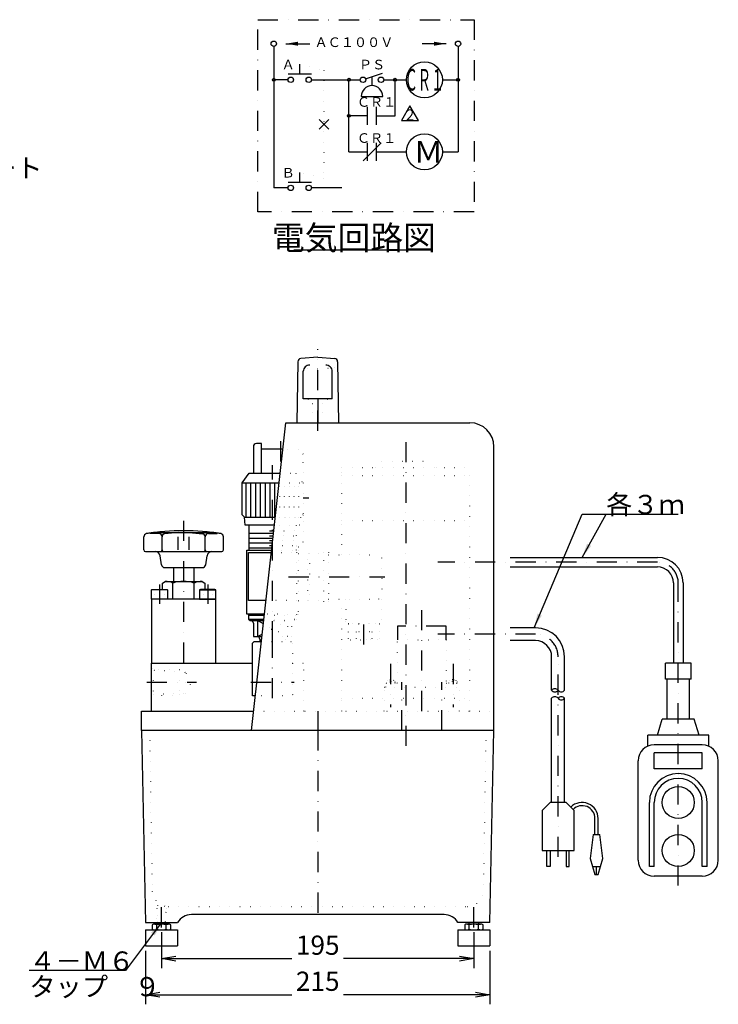
# Model space of a CAD drawing. Extents: x 102 to 1289, y 35 to 764.
# Drawn here: x 444 to 880, y 39 to 654 of the extents above; entities that cross this region are included whole.
import ezdxf
from ezdxf.enums import TextEntityAlignment as Align

# ---------------------------------------------------------------- set-up
doc = ezdxf.new("R2010")
doc.units = 0
doc.header["$LTSCALE"] = 25.2
doc.linetypes.add('DASHDOT', pattern=[1, 0.5, -0.25, 0, -0.25])
doc.linetypes.add('DOT', pattern=[0.25, 0, -0.25])
doc.layers.get('0').update_dxf_attribs({"linetype": 'CONTINUOUS'})
for name, color, linetype in [('LEVEL003', 7, 'CONTINUOUS'), ('LEVEL011', 7, 'CONTINUOUS'), ('LEVEL013', 7, 'CONTINUOUS'), ('LEVEL014', 7, 'CONTINUOUS'), ('LEVEL015', 7, 'CONTINUOUS'), ('LEVEL018', 7, 'CONTINUOUS'), ('LEVEL019', 7, 'CONTINUOUS'), ('LEVEL020', 7, 'CONTINUOUS'), ('LEVEL021', 7, 'CONTINUOUS'), ('LEVEL024', 7, 'CONTINUOUS'), ('LEVEL026', 7, 'CONTINUOUS'), ('LEVEL044', 7, 'CONTINUOUS'), ('LEVEL050', 7, 'CONTINUOUS')]:
    doc.layers.add(name, color=color, linetype=linetype)
doc.styles.add('GMM001', font='txt.shx', dxfattribs={"bigfont": 'bigfont.shx'})
doc.styles.get("Standard").update_dxf_attribs({"font": 'TXT', "bigfont": 'BIGFONT'})
doc.dimstyles.new('GMM001', dxfattribs={"dimtxt": 12, "dimasz": 9, "dimexe": 6, "dimexo": 3, "dimgap": 2.4, "dimtad": 3, "dimtxsty": 'GMM001', "dimblk1": 'OPEN', "dimblk2": 'OPEN', "dimsah": 1, "dimcen": 3, "dimclrd": 3, "dimclre": 3, "dimclrt": 3, "dimazin": 3, "dimtfac": 0.625, "dimtdec": 0, "dimtmove": 0, "dimatfit": 3, "dimtolj": 1, "dimtzin": 0})
doc.dimstyles.new('GMM002', dxfattribs={"dimtxt": 12, "dimasz": 9, "dimexe": 6, "dimexo": 3, "dimgap": 0, "dimtad": 1, "dimtxsty": 'STANDARD', "dimblk1": 'OPEN', "dimblk2": 'OPEN', "dimsah": 1, "dimcen": 3, "dimclrd": 3, "dimclre": 3, "dimclrt": 7, "dimazin": 3, "dimtfac": 0.625, "dimtdec": 0, "dimtmove": 0, "dimatfit": 3, "dimtolj": 1, "dimtzin": 0})
doc.dimstyles.new('GMM005', dxfattribs={"dimtxt": 12, "dimasz": 9, "dimexe": 6, "dimexo": 3, "dimgap": 2.4, "dimtad": 3, "dimtxsty": 'GMM001', "dimblk1": 'OPEN', "dimblk2": 'OPEN', "dimsah": 1, "dimcen": 3, "dimclrd": 3, "dimclre": 3, "dimclrt": 3, "dimazin": 3, "dimtfac": 0.625, "dimtdec": 0, "dimtmove": 0, "dimatfit": 3, "dimtolj": 1, "dimtzin": 0})
doc.dimstyles.new('GMM007', dxfattribs={"dimtxt": 12, "dimasz": 9, "dimexe": 6, "dimexo": 3, "dimgap": 0, "dimtad": 0, "dimtxsty": 'STANDARD', "dimblk1": 'OPEN', "dimblk2": 'OPEN', "dimsah": 1, "dimcen": 3, "dimclrd": 3, "dimclre": 3, "dimclrt": 7, "dimazin": 3, "dimtfac": 0.625, "dimtdec": 0, "dimtmove": 0, "dimatfit": 3, "dimtolj": 1, "dimtzin": 0})
doc.dimstyles.new('GMM010', dxfattribs={"dimtxt": 9.45, "dimasz": 7.5, "dimexe": 6, "dimexo": 1.5, "dimgap": 0, "dimtad": 0, "dimtxsty": 'STANDARD', "dimblk1": 'OPEN', "dimblk2": 'OPEN', "dimsah": 1, "dimcen": 3, "dimclrd": 3, "dimclre": 3, "dimclrt": 7, "dimazin": 3, "dimtfac": 0.625, "dimtdec": 0, "dimtmove": 0, "dimatfit": 3, "dimtolj": 1, "dimtzin": 0})

# ---------------------------------------------------------------- blocks, each defined once
blk = doc.blocks.new('_OPEN')
at = {"color": 0, "linetype": 'BYBLOCK'}
for p, q in [((-1, 0.166667), (0, 0)), ((0, 0), (-1, -0.166667)), ((0, 0), (-1, 0))]:
    blk.add_line(p, q, dxfattribs=at)
blk = doc.blocks.new('*D1')
at = {"layer": 'LEVEL003', "color": 3, "linetype": 'CONTINUOUS'}
for p, q in [((532.5, 84), (532.5, 61.5)), ((727.5, 84), (727.5, 61.5)), ((532.5, 67.5), (613.856, 67.5)), ((727.5, 67.5), (646.144, 67.5))]:
    blk.add_line(p, q, dxfattribs=at)
at = {"layer": 'LEVEL003', "color": 3, "linetype": 'CONTINUOUS', "xscale": 9, "yscale": 9, "zscale": 9, "rotation": 180}
blk.add_blockref('_OPEN', (532.5, 67.5), dxfattribs=at)
at = {"layer": 'LEVEL003', "color": 3, "linetype": 'CONTINUOUS', "xscale": 9, "yscale": 9, "zscale": 9}
blk.add_blockref('_OPEN', (727.5, 67.5), dxfattribs=at)
at = {"layer": 'LEVEL003', "color": 3, "insert": (630, 69.9), "char_height": 12, "attachment_point": 8, "style": 'GMM001'}
blk.add_mtext('\\A1;195', dxfattribs=at)
blk = doc.blocks.new('*D7')
at = {"layer": 'LEVEL003', "color": 3, "linetype": 'CONTINUOUS'}
for p, q in [((522.5, 72.4), (522.5, 39)), ((737.5, 72.4), (737.5, 39)), ((522.5, 45), (613.856, 45)), ((737.5, 45), (646.144, 45))]:
    blk.add_line(p, q, dxfattribs=at)
at = {"layer": 'LEVEL003', "color": 3, "linetype": 'CONTINUOUS', "xscale": 9, "yscale": 9, "zscale": 9, "rotation": 180}
blk.add_blockref('_OPEN', (522.5, 45), dxfattribs=at)
at = {"layer": 'LEVEL003', "color": 3, "linetype": 'CONTINUOUS', "xscale": 9, "yscale": 9, "zscale": 9}
blk.add_blockref('_OPEN', (737.5, 45), dxfattribs=at)
at = {"layer": 'LEVEL003', "color": 3, "insert": (630, 47.4), "char_height": 12, "attachment_point": 8, "style": 'GMM001'}
blk.add_mtext('\\A1;215', dxfattribs=at)

msp = doc.modelspace()

# ---------------------------------------------------------------- linework, layer by layer
at = {"color": 1, "linetype": 'DASHDOT'}
for p, q in [((695, 222), (695, 285)), ((710.25, 275), (679.75, 275)), ((679.75, 275), (679.75, 266.5)), ((710.25, 266.5), (710.25, 275)), ((675.5, 251.5), (675.5, 224.5)), ((714.5, 251.5), (714.5, 224.5)), ((682.5, 210), (682.5, 240)), ((707.5, 210), (707.5, 240))]:
    msp.add_line(p, q, dxfattribs=at)
at = {"color": 3, "linetype": 'DOT'}
for p, q in [((679.75, 239.5), (679.75, 266.5)), ((679.75, 266.5), (710.25, 266.5)), ((710.25, 266.5), (710.25, 239.5)), ((672.75, 240.165), (672.75, 239.5)), ((675.1, 241.489), (675.1, 240.4)), ((675.1, 240.4), (675.9, 240.4)), ((675.9, 240.4), (675.9, 241.489)), ((678.25, 239.5), (678.25, 240.165)), ((711.75, 239.5), (711.75, 240.165)), ((714.1, 240.4), (714.1, 241.489)), ((714.9, 240.4), (714.1, 240.4)), ((714.9, 241.489), (714.9, 240.4)), ((717.25, 240.165), (717.25, 239.5)), ((671.5, 222), (671.5, 237)), ((671.5, 237), (718.5, 237)), ((672.5, 237), (672.5, 239.5)), ((672.5, 239.5), (679.75, 239.5)), ((672.75, 239.5), (678.25, 239.5)), ((710.25, 239.5), (717.5, 239.5)), ((717.25, 239.5), (711.75, 239.5)), ((717.5, 239.5), (717.5, 237)), ((718.5, 222), (718.5, 237))]:
    msp.add_line(p, q, dxfattribs=at)
at = {"color": 3, "linetype": 'CONTINUOUS'}
for p, q in [((527.5, 89), (526.726, 88.553)), ((526.726, 88.553), (526.726, 85.847)), ((537.5, 89), (527.5, 89)), ((529.5, 89), (529.5, 90)), ((529.613, 85.847), (529.613, 88.553)), ((535.387, 85.847), (535.387, 88.553)), ((535.5, 89), (535.5, 90)), ((538.274, 88.553), (537.5, 89)), ((538.274, 85.847), (538.274, 88.553)), ((722.5, 89), (721.726, 88.553)), ((721.726, 88.553), (721.726, 85.847)), ((732.5, 89), (722.5, 89)), ((724.5, 89), (724.5, 90)), ((724.613, 85.847), (724.613, 88.553)), ((730.387, 85.847), (730.387, 88.553)), ((730.5, 89), (730.5, 90)), ((733.274, 88.553), (732.5, 89)), ((733.274, 85.847), (733.274, 88.553)), ((522.5, 85.4), (542.5, 85.4)), ((522.5, 85.4), (522.5, 75.4)), ((526.726, 85.847), (527.5, 85.4)), ((537.5, 85.4), (538.274, 85.847)), ((542.5, 85.4), (542.5, 75.4)), ((717.5, 85.4), (737.5, 85.4)), ((717.5, 85.4), (717.5, 75.4)), ((721.726, 85.847), (722.5, 85.4)), ((732.5, 85.4), (733.274, 85.847)), ((737.5, 85.4), (737.5, 75.4)), ((522.5, 75.4), (542.5, 75.4)), ((717.5, 75.4), (737.5, 75.4))]:
    msp.add_line(p, q, dxfattribs=at)
at = {"color": 3, "linetype": 'DOT'}
for centre, radius, start, end in [((673.85, 240.165), 1.1, 106.24, 180), ((675.5, 234.5), 7, 93.2758, 106.24), ((675.5, 234.5), 7, 73.76, 86.7242), ((677.15, 240.165), 1.1, 0, 73.76), ((712.85, 240.165), 1.1, 106.24, 180), ((714.5, 234.5), 7, 93.2758, 106.24), ((714.5, 234.5), 7, 73.76, 86.7242), ((716.15, 240.165), 1.1, 0, 73.76)]:
    msp.add_arc(centre, radius, start, end, dxfattribs=at)
at = {"color": 3, "linetype": 'CONTINUOUS'}
for centre, radius, start, end in [((527.5, 83.777), 5.223, 66.1351, 90), ((532.5, 79.447), 9.553, 72.412, 107.588), ((537.5, 83.777), 5.223, 90, 113.865), ((722.5, 83.777), 5.223, 66.1351, 90), ((727.5, 79.447), 9.553, 72.412, 107.588), ((732.5, 83.777), 5.223, 90, 113.865), ((527.5, 90.623), 5.223, 270, 293.865), ((532.5, 94.953), 9.553, 252.412, 287.588), ((537.5, 90.623), 5.223, 246.135, 270), ((722.5, 90.623), 5.223, 270, 293.865), ((727.5, 94.953), 9.553, 252.412, 287.588), ((732.5, 90.623), 5.223, 246.135, 270)]:
    msp.add_arc(centre, radius, start, end, dxfattribs=at)
at = {"layer": 'LEVEL011', "color": 1, "linetype": 'DASHDOT'}
for p, q in [((842, 315), (705, 315)), ((855, 113.104), (855, 302)), ((766, 270), (705, 270)), ((780, 131), (780, 256))]:
    msp.add_line(p, q, dxfattribs=at)
at = {"layer": 'LEVEL011', "color": 3, "linetype": 'CONTINUOUS'}
for p, q in [((750, 318), (842, 318)), ((750, 312), (842, 312)), ((852, 302), (852, 251.998)), ((858, 302), (858, 251.998)), ((766, 274), (750, 274)), ((766, 266), (750, 266)), ((776, 234.998), (776, 256)), ((784, 234.998), (784, 256)), ((847, 241.998), (847, 251.998)), ((863, 251.998), (847, 251.998)), ((863, 241.998), (863, 251.998)), ((863, 241.998), (847, 241.998)), ((848, 216.998), (848, 241.998)), ((862, 216.998), (862, 241.998)), ((776, 165), (776, 229.998)), ((784, 165), (784, 229.998)), ((842, 206.998), (845, 216.998)), ((865, 216.998), (845, 216.998)), ((868, 206.998), (865, 216.998)), ((874, 206.998), (836, 206.998)), ((836, 200.163), (836, 206.998)), ((874, 200.163), (874, 206.998)), ((870, 200.998), (840, 200.998)), ((830, 128.998), (830, 190.998)), ((840, 185.998), (840, 195.998)), ((870, 195.998), (840, 195.998)), ((870, 185.998), (870, 195.998)), ((880, 128.998), (880, 190.998)), ((870, 185.998), (840, 185.998)), ((770, 160), (775, 165)), ((770, 160), (770, 135)), ((785, 165), (775, 165)), ((785, 165), (790, 160)), ((790, 135), (790, 160)), ((837, 124.998), (837, 164.998)), ((840, 124.998), (840, 164.998)), ((870, 124.998), (870, 164.998)), ((873, 124.998), (873, 164.998)), ((803, 145), (803, 155)), ((805, 145), (805, 155)), ((802, 145), (800, 130)), ((802, 145), (806, 145)), ((808, 130), (806, 145)), ((770, 135), (790, 135)), ((773, 125), (773, 135)), ((775, 135), (775, 125)), ((785, 135), (785, 125)), ((787, 125), (787, 135)), ((800, 130), (803, 120)), ((805, 120), (808, 130)), ((775, 125), (773, 125)), ((785, 125), (787, 125)), ((801.5, 125), (806.5, 125)), ((804, 120), (804, 125)), ((840, 124.998), (837, 124.998)), ((873, 124.998), (870, 124.998)), ((803, 120), (805, 120)), ((870, 118.998), (840, 118.998))]:
    msp.add_line(p, q, dxfattribs=at)
for centre in [(855, 164.998), (855, 134.998)]:
    msp.add_circle(centre, 10, dxfattribs=at)
for centre, radius, start, end in [((842, 302), 16, 0, 90), ((842, 302), 10, 0, 90), ((766, 256), 18, 0, 90), ((766, 256), 10, 0, 90), ((778, 233.498), 2.5, 36.8699, 143.13), ((778, 236.498), 2.5, 216.87, 323.13), ((782, 236.498), 2.5, 216.87, 323.13), ((778, 228.498), 2.5, 36.8699, 143.13), ((782, 228.498), 2.5, 36.8699, 143.13), ((782, 231.498), 2.5, 216.87, 323.13), ((840, 190.998), 10, 90, 180), ((870, 190.998), 10, 0, 90), ((855, 164.998), 18, 0, 180), ((855, 164.998), 15, 0, 180), ((795, 155), 10, 0, 135), ((795, 155), 8, 0, 135), ((840, 128.998), 10, 180, 270), ((870, 128.998), 10, 270, 0)]:
    msp.add_arc(centre, radius, start, end, dxfattribs=at)
at = {"layer": 'LEVEL011', "color": 1, "linetype": 'DASHDOT'}
for centre, radius in [((842, 302), 13), ((766, 256), 14)]:
    msp.add_arc(centre, radius, 0, 90, dxfattribs=at)
at = {"layer": 'LEVEL013', "color": 1, "linetype": 'DASHDOT'}
for p, q in [((546.31, 340.849), (546.31, 252)), ((531.31, 301), (531.31, 289)), ((561.31, 301), (561.31, 289))]:
    msp.add_line(p, q, dxfattribs=at)
at = {"layer": 'LEVEL013', "color": 3, "linetype": 'CONTINUOUS'}
for p, q in [((530.836, 332.793), (525.335, 332.793)), ((529.017, 333.592), (563.6, 333.592)), ((542.81, 333.592), (534.639, 332.783)), ((549.81, 333.592), (557.981, 332.783)), ((561.784, 332.793), (567.285, 332.793)), ((521.453, 322.592), (521.453, 330.817)), ((532.836, 322.592), (532.836, 330.793)), ((542.81, 322.592), (542.81, 330.793)), ((549.81, 322.592), (549.81, 330.793)), ((559.784, 322.592), (559.784, 330.793)), ((571.165, 322.592), (571.165, 330.817)), ((522.453, 321.592), (546.31, 321.592)), ((546.31, 321.592), (570.165, 321.592)), ((532.553, 313.296), (531.692, 319.038)), ((560.064, 313.296), (560.925, 319.038)), ((534.531, 311.592), (546.31, 311.592)), ((539.959, 311.592), (539.959, 303)), ((546.31, 311.592), (558.086, 311.592)), ((552.659, 311.592), (552.659, 303)), ((533.031, 301.973), (534.81, 303)), ((533.031, 298), (533.031, 301.973)), ((534.81, 303), (557.81, 303)), ((539.67, 292), (539.67, 301.973)), ((552.95, 292), (552.95, 301.973)), ((557.81, 303), (559.589, 301.973)), ((559.589, 301.973), (559.589, 298)), ((526.31, 297.7), (526.83, 298)), ((526.31, 292), (526.31, 297.7)), ((536.31, 297.7), (526.31, 297.7)), ((526.83, 298), (535.79, 298)), ((535.79, 298), (536.31, 297.7)), ((536.31, 297.7), (536.31, 292)), ((556.83, 298), (556.31, 297.7)), ((556.31, 297.7), (556.31, 292)), ((556.31, 297.7), (566.31, 297.7)), ((565.79, 298), (556.83, 298)), ((566.31, 297.7), (565.79, 298)), ((566.31, 292), (566.31, 297.7)), ((536.31, 292), (526.31, 292)), ((526.31, 292), (526.31, 252)), ((566.31, 292), (526.31, 292)), ((556.31, 292), (566.31, 292)), ((566.31, 252), (566.31, 292)), ((526.31, 252), (566.31, 252))]:
    msp.add_line(p, q, dxfattribs=at)
at = {"layer": 'LEVEL013', "color": 3, "linetype": 'DOT'}
for p, q in [((528.423, 295), (528.423, 298)), ((529.867, 298), (529.867, 295)), ((532.753, 298), (532.753, 295)), ((534.197, 298), (534.197, 295)), ((558.423, 298), (558.423, 295)), ((559.867, 298), (559.867, 295)), ((562.753, 298), (562.753, 295)), ((564.197, 295), (564.197, 298)), ((531.31, 293.333), (528.423, 295)), ((534.197, 295), (528.423, 295)), ((534.197, 295), (531.31, 293.333)), ((558.423, 295), (561.31, 293.333)), ((558.423, 295), (564.197, 295)), ((561.31, 293.333), (564.197, 295))]:
    msp.add_line(p, q, dxfattribs=at)
at = {"layer": 'LEVEL013', "color": 3, "linetype": 'CONTINUOUS'}
for centre, radius, start, end in [((523.453, 330.817), 2, 98.884, 180), ((546.31, 184.592), 150, 80.951, 99.049), ((546.309, 184.593), 150, 96.6196, 98.8839), ((530.836, 330.793), 2, 0, 90), ((534.836, 330.793), 2, 90, 180), ((557.784, 330.793), 2, 0, 90), ((561.784, 330.793), 2, 90, 180), ((546.309, 184.592), 150, 81.1161, 83.3804), ((569.165, 330.817), 2, 0, 81.1169), ((522.453, 322.592), 1, 180, 270), ((528.725, 318.592), 3, 8.53108, 89.9986), ((531.836, 322.592), 1, 270, 0), ((533.836, 322.592), 1, 180, 270), ((558.784, 322.592), 1, 270, 0), ((560.784, 322.592), 1, 180, 270), ((563.892, 318.592), 3, 89.999, 171.469), ((570.165, 322.592), 1, 270, 0), ((534.531, 313.592), 2, 188.531, 270.001), ((558.086, 313.592), 2, 270.001, 351.469), ((534.81, 290.986), 12.014, 66.1351, 90), ((546.31, 281.027), 21.973, 72.412, 107.588), ((557.81, 290.986), 12.014, 90, 113.865)]:
    msp.add_arc(centre, radius, start, end, dxfattribs=at)
at = {"layer": 'LEVEL014', "color": 1, "linetype": 'DASHDOT'}
msp.add_line((685, 390), (685, 195), dxfattribs=at)
at = {"layer": 'LEVEL014', "color": 3, "linetype": 'DOT'}
for p, q in [((666, 374), (670, 378)), ((670, 378), (700, 378)), ((704, 374), (700, 378)), ((645, 319.5), (645, 374)), ((645, 374), (725, 374)), ((645, 369), (725, 369)), ((725, 222), (725, 374)), ((645, 341), (725, 341)), ((645, 222), (645, 292)), ((645, 230), (725, 230))]:
    msp.add_line(p, q, dxfattribs=at)
at = {"layer": 'LEVEL015', "color": 3, "linetype": 'CONTINUOUS'}
for p, q in [((594.81, 389), (591.81, 389)), ((594.81, 370.5), (594.81, 389)), ((589.81, 387), (589.81, 370.5)), ((608.166, 385.5), (594.81, 385.5))]:
    msp.add_line(p, q, dxfattribs=at)
at = {"layer": 'LEVEL015', "color": 1, "linetype": 'DASHDOT'}
for p, q in [((606.81, 390.5), (606.81, 370.5)), ((624.506, 355), (620.81, 355))]:
    msp.add_line(p, q, dxfattribs=at)
at = {"layer": 'LEVEL015', "color": 3, "linetype": 'DOT'}
for p, q in [((617.81, 385.5), (610, 385.5)), ((620.81, 364.5), (620.81, 382.5)), ((620.81, 327.5), (620.81, 344.5)), ((616.81, 322.5), (616.81, 324.5)), ((617.81, 324.5), (616.81, 324.5))]:
    msp.add_line(p, q, dxfattribs=at)
at = {"layer": 'LEVEL015', "color": 3, "linetype": 'CONTINUOUS'}
msp.add_arc((591.81, 387), 2, 90, 180, dxfattribs=at)
at = {"layer": 'LEVEL015', "color": 3, "linetype": 'DOT'}
for centre, radius, start, end in [((617.81, 382.5), 3, 0, 90), ((617.81, 327.5), 3, 270, 0), ((606.81, 261), 64.283, 81.0505, 81.276)]:
    msp.add_arc(centre, radius, start, end, dxfattribs=at)
at = {"layer": 'LEVEL018', "color": 1, "linetype": 'DASHDOT'}
for p, q in [((601.81, 265.5), (601.81, 375.5)), ((611.81, 305.75), (671.81, 305.75)), ((658.81, 263.5), (658.81, 279.5))]:
    msp.add_line(p, q, dxfattribs=at)
at = {"layer": 'LEVEL018', "color": 3, "linetype": 'CONTINUOUS'}
for p, q in [((582.81, 364.5), (587.31, 370.5)), ((587.31, 370.5), (601.81, 370.5)), ((601.81, 370.5), (606.499, 370.5)), ((582.81, 364.5), (605.832, 364.5)), ((582.81, 344.5), (582.81, 364.5)), ((585.31, 343), (585.31, 364.5)), ((588.31, 343), (588.31, 364.5)), ((591.31, 343), (591.31, 364.5)), ((594.31, 343), (594.31, 364.5)), ((597.31, 343), (597.31, 364.5)), ((600.31, 343), (600.31, 364.5)), ((603.31, 343), (603.31, 364.5)), ((584.31, 343), (582.81, 344.5)), ((584.31, 343), (603.443, 343)), ((584.81, 338), (584.31, 343)), ((602.887, 338), (584.81, 338)), ((587.06, 338), (587.06, 322.5)), ((587.06, 333), (602.332, 333)), ((599.81, 334.5), (602.498, 334.5)), ((587.06, 330), (601.998, 330)), ((587.06, 327), (601.81, 327)), ((599.81, 331.5), (602.165, 331.5)), ((599.81, 328.5), (601.81, 328.5)), ((585.81, 282.5), (585.81, 322.5)), ((585.81, 322.5), (601.165, 322.5)), ((586.81, 291), (586.81, 321)), ((586.81, 321), (600.998, 321)), ((587.06, 324), (601.331, 324)), ((599.81, 325.5), (601.498, 325.5)), ((597.664, 291), (586.81, 291)), ((596.719, 282.5), (585.81, 282.5)), ((586.81, 282.5), (586.81, 279.5)), ((586.81, 282), (596.664, 282)), ((586.81, 279.5), (587.81, 278.5)), ((586.81, 279.5), (596.386, 279.5)), ((587.81, 278.5), (596.275, 278.5)), ((589.81, 277), (589.81, 268.5)), ((592.31, 278.5), (592.31, 268.5)), ((596.056, 276.529), (592.31, 278.5)), ((589.81, 268.5), (595.163, 268.5)), ((592.31, 268.5), (595.341, 270.095)), ((593.81, 267), (593.81, 265.5))]:
    msp.add_line(p, q, dxfattribs=at)
at = {"layer": 'LEVEL018', "color": 3, "linetype": 'DOT'}
for p, q in [((606.499, 370.5), (616.31, 370.5)), ((616.31, 370.5), (620.81, 364.5)), ((605.832, 364.5), (620.81, 364.5)), ((606.31, 343), (606.31, 364.5)), ((609.31, 343), (609.31, 364.5)), ((612.31, 343), (612.31, 364.5)), ((615.31, 343), (615.31, 364.5)), ((618.31, 343), (618.31, 364.5)), ((620.81, 364.5), (620.81, 344.5)), ((620.81, 344.5), (619.31, 343)), ((603.443, 343), (619.31, 343)), ((619.31, 343), (618.81, 338)), ((602.332, 333), (603.81, 333)), ((602.498, 334.5), (616.56, 334.5)), ((618.81, 338), (602.887, 338)), ((616.56, 338), (616.56, 322.5)), ((601.665, 327), (603.81, 327)), ((601.81, 328.5), (616.56, 328.5)), ((601.998, 330), (603.81, 330)), ((602.165, 331.5), (616.56, 331.5)), ((600.998, 321), (616.81, 321)), ((601.165, 322.5), (617.81, 322.5)), ((601.331, 324), (603.81, 324)), ((601.498, 325.5), (616.56, 325.5)), ((616.81, 321), (616.81, 291)), ((617.81, 322.5), (617.81, 282.5)), ((617.81, 320.5), (633.81, 320.5)), ((623.81, 291), (623.81, 320.5)), ((624.81, 320.5), (624.81, 291)), ((633.81, 290.5), (633.81, 321)), ((633.81, 321), (636.81, 321)), ((636.81, 321), (636.81, 290.5)), ((636.81, 319.5), (668.06, 319.5)), ((670.06, 317.5), (670.06, 278)), ((616.81, 291), (597.664, 291)), ((617.81, 291), (633.81, 291)), ((636.81, 290.5), (633.81, 290.5)), ((636.81, 292), (668.06, 292)), ((647.56, 292), (647.56, 278)), ((595.341, 270.095), (611.31, 278.5)), ((596.275, 278.5), (615.81, 278.5)), ((596.386, 279.5), (616.81, 279.5)), ((596.664, 282), (616.81, 282)), ((617.81, 282.5), (596.719, 282.5)), ((611.31, 268.5), (611.31, 278.5)), ((613.81, 268.5), (613.81, 277)), ((616.81, 279.5), (615.81, 278.5)), ((616.81, 282.5), (616.81, 279.5)), ((611.31, 268.5), (596.056, 276.529)), ((648.995, 271.5), (648.995, 267.259)), ((668.625, 271.5), (648.995, 271.5)), ((649.06, 276.5), (668.56, 276.5)), ((668.56, 276.5), (649.06, 276.5)), ((651.81, 276.5), (651.81, 271.5)), ((653.903, 271.5), (653.903, 267.259)), ((663.717, 271.5), (663.717, 267.259)), ((665.81, 276.5), (665.81, 271.5)), ((668.625, 267.259), (668.625, 271.5)), ((595.163, 268.5), (613.81, 268.5)), ((609.81, 267), (609.81, 265.5)), ((648.995, 267.259), (650.31, 266.5)), ((650.31, 266.5), (667.31, 266.5)), ((667.31, 266.5), (668.625, 267.259))]:
    msp.add_line(p, q, dxfattribs=at)
for centre, radius, start, end in [((668.06, 317.5), 2, 0, 90), ((668.06, 294), 2, 270, 0), ((615.31, 277), 1.5, 90, 180), ((649.06, 278), 1.5, 180, 270), ((668.56, 278), 1.5, 270, 0), ((611.31, 267), 1.5, 90, 180), ((650.496, 274.498), 8, 268.665, 295.199), ((658.81, 282.741), 16.241, 252.412, 287.588), ((667.124, 274.498), 8, 244.801, 271.335)]:
    msp.add_arc(centre, radius, start, end, dxfattribs=at)
at = {"layer": 'LEVEL018', "color": 3, "linetype": 'CONTINUOUS'}
for centre in [(588.31, 277), (592.31, 267)]:
    msp.add_arc(centre, 1.5, 0, 90, dxfattribs=at)
at = {"layer": 'LEVEL019', "color": 3, "linetype": 'CONTINUOUS'}
for p, q in [((520, 210), (520, 222)), ((520, 222), (589.995, 222)), ((740, 210), (740, 222))]:
    msp.add_line(p, q, dxfattribs=at)
at = {"layer": 'LEVEL019', "color": 3, "linetype": 'DOT'}
msp.add_line((589.995, 222), (740, 222), dxfattribs=at)
at = {"layer": 'LEVEL020', "color": 1, "linetype": 'DASHDOT'}
for p, q in [((630, 222), (630, 210)), ((630, 210), (630, 90)), ((532.5, 87), (532.5, 105.175)), ((727.5, 87), (727.5, 105.309))]:
    msp.add_line(p, q, dxfattribs=at)
at = {"layer": 'LEVEL020', "color": 3, "linetype": 'CONTINUOUS'}
for p, q in [((740, 210), (520, 210)), ((520, 210), (522.5, 90)), ((737.5, 90), (740, 210)), ((708.84, 95), (551.16, 95)), ((522.5, 90), (542.5, 90)), ((737.5, 90), (717.5, 90))]:
    msp.add_line(p, q, dxfattribs=at)
at = {"layer": 'LEVEL020', "color": 3, "linetype": 'DOT'}
for p, q in [((525.004, 210), (526.688, 109.584)), ((734.996, 210), (733.312, 109.584)), ((530, 100.866), (529.5, 99)), ((529.5, 99), (529.5, 90)), ((535.5, 99), (529.5, 99)), ((530, 100.866), (532.5, 102.309)), ((535, 100.866), (530, 100.866)), ((530, 100.866), (530, 90.5)), ((535, 100.866), (532.5, 102.309)), ((535.5, 99), (535, 100.866)), ((535, 90.5), (535, 100.866)), ((535.5, 90), (535.5, 99)), ((536.68, 100), (723.32, 100)), ((530, 90.5), (529.5, 90)), ((535, 90.5), (530, 90.5)), ((535.5, 90), (535, 90.5))]:
    msp.add_line(p, q, dxfattribs=at)
for centre, start, end in [((536.68, 110), 182.386, 270), ((723.32, 110), 270, 357.614)]:
    msp.add_arc(centre, 10, start, end, dxfattribs=at)
at = {"layer": 'LEVEL020', "color": 3, "linetype": 'CONTINUOUS'}
for centre, start, end in [((551.16, 85), 90, 150), ((708.84, 85), 30, 90)]:
    msp.add_arc(centre, 10, start, end, dxfattribs=at)
at = {"layer": 'LEVEL021', "color": 3, "linetype": 'CONTINUOUS'}
for p, q in [((630, 443), (619.427, 442.075)), ((630, 443), (640.573, 442.075)), ((617.601, 440.114), (617, 402)), ((642.399, 440.114), (643, 402)), ((621, 417), (621, 434.191)), ((639, 417), (639, 434.191)), ((639, 417), (621, 417)), ((630, 417), (630, 402))]:
    msp.add_line(p, q, dxfattribs=at)
at = {"layer": 'LEVEL021', "color": 1, "linetype": 'DASHDOT'}
msp.add_line((630, 397), (630, 448.019), dxfattribs=at)
at = {"layer": 'LEVEL021', "color": 3, "linetype": 'DOT'}
for p, q in [((617.601, 440.114), (617.601, 438.386)), ((630, 435.5), (619.427, 436.425)), ((630, 435.5), (640.573, 436.425)), ((642.399, 440.114), (642.399, 438.386)), ((624, 416.7), (624, 417)), ((624, 416.7), (636, 416.7)), ((624, 416.7), (626.75, 413.95)), ((626.75, 402), (626.75, 413.95)), ((626.75, 413.95), (630, 413.95)), ((633.25, 413.95), (630, 413.95)), ((636, 416.7), (633.25, 413.95)), ((633.25, 402), (633.25, 413.95)), ((636, 417), (636, 416.7))]:
    msp.add_line(p, q, dxfattribs=at)
at = {"layer": 'LEVEL021', "color": 3, "linetype": 'CONTINUOUS'}
for centre, radius, start, end in [((619.601, 440.083), 2, 95, 179.096), ((624.842, 434.126), 3.856, 133.844, 156.671), ((624.938, 434.027), 3.994, 111.694, 133.844), ((625, 433.871), 4.161, 90, 111.694), ((635, 433.871), 4.161, 68.3059, 90), ((635.062, 434.027), 3.994, 46.1559, 68.3059), ((635.158, 434.126), 3.856, 23.3292, 46.1559), ((640.399, 440.083), 2, 0.903882, 85), ((624.693, 434.191), 3.693, 156.671, 180), ((635.307, 434.191), 3.693, 0, 23.3292)]:
    msp.add_arc(centre, radius, start, end, dxfattribs=at)
at = {"layer": 'LEVEL021', "color": 3, "linetype": 'DOT'}
for centre, start, end in [((619.601, 438.417), 180.904, 265), ((640.399, 438.417), 275, 359.096)]:
    msp.add_arc(centre, 2, start, end, dxfattribs=at)
at = {"layer": 'LEVEL024', "color": 3, "linetype": 'CONTINUOUS'}
for p, q in [((588.662, 210), (610, 402)), ((610, 402), (725, 402)), ((740, 222), (740, 387))]:
    msp.add_line(p, q, dxfattribs=at)
msp.add_arc((725, 387), 15, 0, 90, dxfattribs=at)
at = {"layer": 'LEVEL026', "color": 1, "linetype": 'DASHDOT'}
for p, q in [((601.81, 230), (601.81, 270.5)), ((523.31, 240), (554.247, 240)), ((588.301, 240), (615.319, 240))]:
    msp.add_line(p, q, dxfattribs=at)
at = {"layer": 'LEVEL026', "color": 3, "linetype": 'CONTINUOUS'}
for p, q in [((589.31, 264.5), (590.31, 265.5)), ((589.31, 231.5), (589.31, 264.5)), ((590.31, 265.5), (594.83, 265.5)), ((526.31, 222), (526.31, 252)), ((566.31, 252), (589.31, 252)), ((591.051, 231.5), (589.31, 231.5))]:
    msp.add_line(p, q, dxfattribs=at)
at = {"layer": 'LEVEL026', "color": 3, "linetype": 'DOT'}
for p, q in [((594.83, 265.5), (613.31, 265.5)), ((613.31, 265.5), (614.31, 264.5)), ((614.31, 264.5), (614.31, 231.5)), ((614.31, 252), (621.31, 252)), ((621.31, 222), (621.31, 252)), ((526.31, 248.331), (527.194, 247.447)), ((543.694, 247.788), (526.31, 248.331)), ((527.194, 247.447), (527.194, 232.553)), ((547.31, 246.819), (527.194, 247.447)), ((547.31, 246.819), (543.694, 247.788)), ((543.694, 247.788), (543.694, 232.212)), ((551.247, 240), (547.31, 246.819)), ((547.31, 233.181), (547.31, 246.819)), ((547.31, 233.181), (551.247, 240)), ((526.31, 231.669), (527.194, 232.553)), ((526.31, 231.669), (543.694, 232.212)), ((527.194, 232.553), (547.31, 233.181)), ((543.694, 232.212), (547.31, 233.181)), ((614.31, 231.5), (591.051, 231.5))]:
    msp.add_line(p, q, dxfattribs=at)
at = {"layer": 'LEVEL044', "color": 1, "linetype": 'DASHDOT'}
for p, q in [((592.592, 533.623), (592.592, 653.623)), ((592.592, 653.623), (727.592, 653.623)), ((727.592, 653.623), (727.592, 533.623)), ((727.592, 533.623), (592.592, 533.623))]:
    msp.add_line(p, q, dxfattribs=at)
at = {"layer": 'LEVEL044', "color": 3, "linetype": 'CONTINUOUS'}
for p, q in [((602.592, 636.936), (602.592, 548.623)), ((717.592, 636.936), (717.592, 571.123)), ((618.798, 619.806), (618.798, 625.806)), ((611.486, 616.123), (602.592, 616.123)), ((611.55, 619.806), (626.046, 619.806)), ((626.111, 616.123), (656.57, 616.123)), ((649.512, 571.123), (649.512, 616.123)), ((659.856, 616.662), (670.517, 620.256)), ((663.882, 612.477), (663.882, 618.019)), ((671.195, 616.123), (685.309, 616.123)), ((678.252, 593.623), (678.252, 616.123)), ((707.809, 616.123), (717.592, 616.123)), ((657.132, 605.727), (670.632, 605.727)), ((661.07, 587.998), (661.07, 599.248)), ((666.695, 587.998), (666.695, 599.248)), ((636.84, 591.283), (630.84, 585.283)), ((636.84, 585.283), (630.84, 591.283)), ((661.07, 593.623), (649.512, 593.623)), ((666.695, 593.623), (678.252, 593.623)), ((658.257, 565.498), (669.507, 576.748)), ((661.07, 565.498), (661.07, 576.748)), ((666.695, 565.498), (666.695, 576.748)), ((649.512, 571.123), (661.07, 571.123)), ((666.695, 571.123), (685.309, 571.123)), ((707.809, 571.123), (717.592, 571.123)), ((618.798, 552.306), (618.798, 558.306)), ((611.486, 548.623), (602.592, 548.623)), ((611.55, 552.306), (626.046, 552.306)), ((645, 548.623), (626.111, 548.623)), ((615, 510), (690.183, 510))]:
    msp.add_line(p, q, dxfattribs=at)
at = {"layer": 'LEVEL044', "color": 3, "linetype": 'DOT'}
for p, q in [((618.798, 625.806), (633.84, 622.033)), ((633.84, 622.033), (633.84, 554.533)), ((633.84, 554.533), (618.798, 558.306))]:
    msp.add_line(p, q, dxfattribs=at)
at = {"layer": 'LEVEL044', "color": 3, "linetype": 'CONTINUOUS'}
for centre, radius in [((602.592, 638.623), 1.688), ((717.592, 638.623), 1.688), ((696.559, 616.123), 11.25), ((613.173, 616.123), 1.688), ((624.423, 616.123), 1.688), ((658.257, 616.123), 1.688), ((669.507, 616.123), 1.688), ((696.559, 571.123), 11.25), ((613.173, 548.623), 1.688), ((624.423, 548.623), 1.688)]:
    msp.add_circle(centre, radius, dxfattribs=at)
at = {"layer": 'LEVEL044', "color": 25, "linetype": 'CONTINUOUS'}
for centre in [(602.592, 616.123), (649.512, 616.123), (678.252, 616.123), (717.592, 616.123), (649.512, 593.623)]:
    msp.add_circle(centre, 0.9, dxfattribs=at)
at = {"layer": 'LEVEL044', "color": 3, "linetype": 'CONTINUOUS'}
msp.add_arc((663.882, 605.727), 6.75, 0, 180, dxfattribs=at)
at = {"layer": 'LEVEL050', "color": 3, "linetype": 'CONTINUOUS'}
for p, q in [((687.542, 599.832), (682.292, 590.739)), ((692.792, 590.739), (687.542, 599.832)), ((682.292, 590.739), (692.792, 590.739))]:
    msp.add_line(p, q, dxfattribs=at)

# ---------------------------------------------------------------- texts
at = {"layer": 'LEVEL003', "color": 3}
for s, p in [('タンクポート', (360, 555)), ('各３ｍ', (810, 345)), ('４－Ｍ６', (450, 60)), ('タップ\u3000９', (450, 44))]:
    msp.add_text(s, height=12, dxfattribs=at).set_placement(p)
at = {"layer": 'LEVEL044', "color": 3}
for s, height, p in [('ＡＣ１００Ｖ', 6, (652.592, 636.561)), ('Ａ', 6, (611.55, 622.603)), ('ＰＳ', 6, (663.882, 622.603)), ('ＣＲ１', 6, (666.695, 599.248)), ('ＣＲ１', 6, (666.695, 576.748)), ('Ｂ', 6, (611.55, 555.103)), ('電気回路図', 15, (652.592, 510))]:
    msp.add_text(s, height=height, dxfattribs=at).set_placement(p, align=Align.CENTER)
at = {"layer": 'LEVEL044', "color": 3, "width": 0.444444}
msp.add_text('ＣＲ１', height=13.5, dxfattribs=at).set_placement((696.559, 616.123), align=Align.MIDDLE_CENTER)
at = {"layer": 'LEVEL044', "color": 3}
msp.add_text('Ｍ', height=13.5, dxfattribs=at).set_placement((689.809, 564.373))
at = {"layer": 'LEVEL050', "color": 3, "width": 0.869565}
msp.add_text('２', height=6.9, dxfattribs=at).set_placement((687.542, 590.739), align=Align.CENTER)

# ---------------------------------------------------------------- dimensions: what is measured, and where the dimension line sits
at = {"layer": 'LEVEL003', "color": 3, "linetype": 'CONTINUOUS'}
dim = msp.add_linear_dim(base=(727.5, 67.5), p1=(532.5, 87), p2=(727.5, 87), text='\\A1;195', dimstyle='GMM001', dxfattribs=at)
dim.commit()
dim.dimension.update_dxf_attribs({"geometry": '*D1', "text_midpoint": (630, 67.5)})
dim = msp.add_linear_dim(base=(522.5, 45), p1=(737.5, 75.4), p2=(522.5, 75.4), angle=180, text='\\A1;215', dimstyle='GMM005', dxfattribs=at)
dim.commit()
dim.dimension.update_dxf_attribs({"geometry": '*D7', "text_midpoint": (630, 45)})

# ---------------------------------------------------------------- leaders
for points, dimstyle in [([(765, 274), (795, 345), (855, 345)], 'GMM002'), ([(795, 318), (810, 345)], 'GMM007'), ([(532.5, 90), (510, 60), (450, 60)], 'GMM002')]:
    msp.add_leader(points, dimstyle=dimstyle, dxfattribs=at)
at = {"layer": 'LEVEL044', "color": 3, "linetype": 'CONTINUOUS'}
for points in [[(610.092, 638.623), (625.092, 638.623)], [(710.092, 638.623), (695.092, 638.623)]]:
    msp.add_leader(points, dimstyle='GMM010', dxfattribs=at)

doc.saveas('drawing.dxf')
